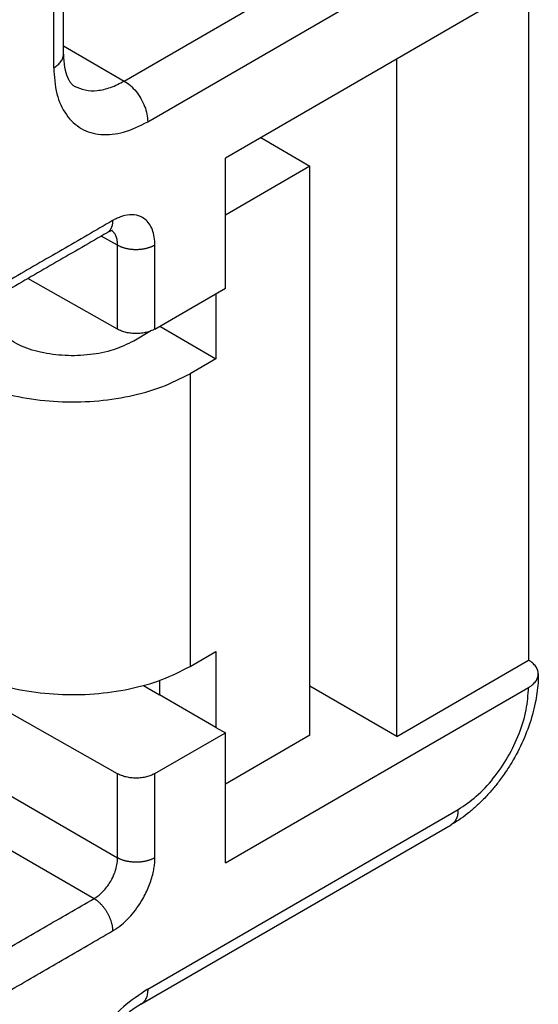
# Model space of a CAD drawing. Units: millimetres. Extents: x -210 to 0, y 0 to 297.
# Drawn here: x -16 to -12, y 269 to 276 of the extents above; entities that cross this region are included whole.
import ezdxf

# ---------------------------------------------------------------- set-up
doc = ezdxf.new("R2010")
doc.units = ezdxf.units.MM

msp = doc.modelspace()

# ---------------------------------------------------------------- linework, layer by layer
at = {"color": 2, "linetype": 'Continuous'}
for p, q in [((-15.611, 275.5125), (-13.2775, 276.8631)), ((-16.0681, 275.7149), (-16.0681, 276.5873)), ((-15.4342, 275.2063), (-13.1008, 276.5569)), ((-16.1413, 275.6126), (-16.1413, 276.3409)), ((-12.5704, 276.2522), (-14.8509, 274.9323)), ((-12.5704, 276.2522), (-12.5704, 271.1562)), ((-16.0681, 275.7771), (-15.611, 275.5125)), ((-13.5604, 270.5832), (-13.5604, 275.6792)), ((-14.5841, 275.0868), (-14.2145, 274.8728)), ((-14.8509, 273.9538), (-14.8509, 274.9323)), ((-14.2145, 274.8728), (-14.8509, 274.5045)), ((-14.2145, 270.5915), (-14.2145, 274.8728)), ((-15.6615, 274.2789), (-15.7839, 274.3461)), ((-15.6615, 273.6461), (-16.3361, 274.0265)), ((-15.3805, 273.6472), (-14.8509, 273.9538)), ((-14.9216, 273.9128), (-14.9216, 273.4238)), ((-15.405, 273.6351), (-15.5403, 273.5569)), ((-15.344, 273.6683), (-14.9216, 273.4238)), ((-14.9216, 273.4238), (-15.116, 273.3113)), ((-15.116, 273.3113), (-15.116, 271.1095)), ((-15.6615, 270.3026), (-19.8183, 272.6463)), ((-19.8183, 272.0754), (-15.6615, 269.6698)), ((-19.995, 271.7693), (-15.8383, 269.3637)), ((-15.116, 271.1095), (-14.9216, 271.222)), ((-14.9216, 271.222), (-14.9216, 270.6512)), ((-13.5604, 270.5832), (-12.5704, 271.1562)), ((-15.3458, 271.0045), (-15.3458, 270.8967)), ((-15.4667, 270.9667), (-15.3458, 270.8967)), ((-14.9216, 270.6512), (-15.3458, 270.8967)), ((-14.8509, 269.6317), (-12.5704, 270.9515)), ((-13.5604, 270.5832), (-14.2145, 270.9618)), ((-15.3805, 270.3037), (-14.8509, 270.6103)), ((-14.9216, 270.6512), (-14.8509, 270.6103)), ((-14.8509, 269.6317), (-14.8509, 270.6103)), ((-14.2145, 270.5915), (-14.8509, 270.2232)), ((-15.4342, 268.6824), (-13.1008, 270.033)), ((-15.4858, 268.5684), (-13.1523, 269.9189))]:
    msp.add_line(p, q, dxfattribs=at)
for points, knots in [([(-16.1413, 275.6126), (-16.1306, 275.6194), (-16.1103, 275.6324), (-16.0868, 275.6578), (-16.0711, 275.6854), (-16.0691, 275.7053), (-16.0681, 275.7149)], [0, 0, 0, 0, 0.0380447, 0.0720962, 0.102742, 0.1313761, 0.1313761, 0.1313761, 0.1313761]), ([(-16.0681, 275.7149), (-16.0681, 275.7104), (-16.068, 275.7013), (-16.0668, 275.6606), (-16.0598, 275.6003), (-16.0398, 275.5398), (-16.0204, 275.5071), (-16.0088, 275.4925), (-15.9975, 275.4819), (-15.9901, 275.4772), (-15.9867, 275.475)], [0, 0, 0, 0, 0.0134615, 0.0272549, 0.1220404, 0.1948239, 0.2160292, 0.2360011, 0.2503444, 0.2623509, 0.2623509, 0.2623509, 0.2623509]), ([(-16.1413, 275.6126), (-16.1374, 275.5461), (-16.1301, 275.4224), (-16.0593, 275.2585), (-15.9405, 275.1448), (-15.7823, 275.0994), (-15.6047, 275.1206), (-15.4938, 275.1764), (-15.4342, 275.2063)], [0, 0, 0, 0, 0.198586, 0.369648, 0.522662, 0.675818, 0.847228, 1.046223, 1.046223, 1.046223, 1.046223]), ([(-15.9867, 275.475), (-15.9603, 275.4632), (-15.9058, 275.4387), (-15.8103, 275.4382), (-15.7093, 275.4614), (-15.645, 275.4948), (-15.611, 275.5125)], [0, 0, 0, 0, 0.0857989, 0.1777156, 0.2799743, 0.3943369, 0.3943369, 0.3943369, 0.3943369]), ([(-15.611, 275.5125), (-15.5953, 275.5019), (-15.5624, 275.4797), (-15.5208, 275.4341), (-15.4845, 275.3813), (-15.4569, 275.3235), (-15.4382, 275.2647), (-15.4355, 275.2252), (-15.4342, 275.2063)], [0, 0, 0, 0, 0.0566635, 0.1186847, 0.1835861, 0.2484665, 0.3104277, 0.3670015, 0.3670015, 0.3670015, 0.3670015]), ([(-15.6987, 274.4628), (-15.762, 274.4261), (-15.8887, 274.3528), (-16.0788, 274.2428), (-16.2688, 274.1328), (-16.3955, 274.0595), (-16.4589, 274.0228)], [0, 0, 0, 0, 0.2195778, 0.4391556, 0.6587333, 0.878311, 0.878311, 0.878311, 0.878311]), ([(-15.6987, 274.4628), (-15.6987, 274.4604), (-15.6988, 274.4556), (-15.6992, 274.4485), (-15.6999, 274.4415), (-15.701, 274.4345), (-15.7024, 274.4278), (-15.7041, 274.4212), (-15.7061, 274.4148), (-15.7085, 274.4086), (-15.7113, 274.4027), (-15.7143, 274.3971), (-15.7178, 274.3919), (-15.7216, 274.387), (-15.7257, 274.3825), (-15.7301, 274.3784), (-15.7348, 274.3747), (-15.7382, 274.3726), (-15.7399, 274.3716)], [0, 0, 0, 0, 0.0071825, 0.0143205, 0.0213988, 0.0284036, 0.0353222, 0.0421436, 0.0488593, 0.0554638, 0.0619545, 0.0683328, 0.0746041, 0.0807777, 0.0868671, 0.0928894, 0.0988648, 0.1048159, 0.1048159, 0.1048159, 0.1048159]), ([(-15.3805, 274.28), (-15.3806, 274.2849), (-15.3807, 274.2945), (-15.3823, 274.3241), (-15.3888, 274.367), (-15.408, 274.418), (-15.4364, 274.4586), (-15.4779, 274.4918), (-15.5377, 274.5102), (-15.5956, 274.5046), (-15.6409, 274.4908), (-15.6668, 274.4797), (-15.6861, 274.4699), (-15.6945, 274.4652), (-15.6987, 274.4628)], [0, 0, 0, 0, 0.0145555, 0.0288103, 0.0891601, 0.1437192, 0.1910284, 0.2358745, 0.3009193, 0.3729969, 0.4069687, 0.4428997, 0.4572034, 0.4718083, 0.4718083, 0.4718083, 0.4718083]), ([(-15.7272, 274.3783), (-15.728, 274.378), (-15.7299, 274.377), (-15.7328, 274.3755), (-15.7363, 274.3736), (-15.7386, 274.3723), (-15.7399, 274.3716)], [0, 0, 0, 0, 0.00260889, 0.00639135, 0.00992449, 0.01440193, 0.01440193, 0.01440193, 0.01440193]), ([(-15.6983, 274.3883), (-15.6983, 274.3882), (-15.6983, 274.3882), (-15.6983, 274.3882), (-15.6983, 274.3882), (-15.6983, 274.3882), (-15.6983, 274.3882), (-15.6984, 274.3882), (-15.6984, 274.3882), (-15.6985, 274.3882), (-15.6986, 274.3882), (-15.6987, 274.3882), (-15.6989, 274.3881), (-15.699, 274.3881), (-15.6992, 274.3881), (-15.6994, 274.3881), (-15.6996, 274.388), (-15.6997, 274.388), (-15.6999, 274.388), (-15.7001, 274.3879), (-15.7004, 274.3879), (-15.7006, 274.3878), (-15.7009, 274.3878), (-15.7012, 274.3877), (-15.7015, 274.3877), (-15.7019, 274.3876), (-15.7022, 274.3875), (-15.7026, 274.3875), (-15.703, 274.3874), (-15.7033, 274.3873), (-15.7037, 274.3872), (-15.7041, 274.3871), (-15.7045, 274.387), (-15.7049, 274.3869), (-15.7054, 274.3868), (-15.7059, 274.3867), (-15.7064, 274.3865), (-15.7069, 274.3864), (-15.7075, 274.3862), (-15.708, 274.386), (-15.7086, 274.3859), (-15.7092, 274.3857), (-15.7099, 274.3855), (-15.7105, 274.3852), (-15.7112, 274.385), (-15.7119, 274.3848), (-15.7126, 274.3845), (-15.7134, 274.3843), (-15.7142, 274.384), (-15.7149, 274.3837), (-15.7158, 274.3834), (-15.7166, 274.383), (-15.7174, 274.3827), (-15.7183, 274.3823), (-15.7192, 274.382), (-15.7202, 274.3816), (-15.7211, 274.3812), (-15.7221, 274.3807), (-15.7231, 274.3803), (-15.7241, 274.3798), (-15.7251, 274.3793), (-15.7261, 274.3789), (-15.7269, 274.3785), (-15.7272, 274.3783)], [0, 0, 0, 0, 0.00001262, 0.00001963, 0.00003313, 0.00005676, 0.00008976, 0.00013386, 0.00018992, 0.00025878, 0.00036475, 0.00048821, 0.00062993, 0.00079067, 0.00097119, 0.00117224, 0.00132884, 0.00150671, 0.00170567, 0.00192555, 0.00216616, 0.00242734, 0.00270892, 0.00301072, 0.00333258, 0.00367433, 0.00403583, 0.00441691, 0.00481743, 0.00517196, 0.00555019, 0.00595219, 0.00637802, 0.00682775, 0.00730147, 0.00779925, 0.00832118, 0.00886734, 0.00943783, 0.01003275, 0.0106522, 0.01129627, 0.01196508, 0.01265875, 0.01337739, 0.01412111, 0.01489005, 0.01568433, 0.01650409, 0.01734946, 0.01822057, 0.01911758, 0.02004063, 0.02098987, 0.02196545, 0.02296754, 0.02399629, 0.02505186, 0.02613444, 0.02724418, 0.02838126, 0.02954586, 0.03073817, 0.03073817, 0.03073817, 0.03073817]), ([(-15.6615, 274.2789), (-15.6615, 274.2816), (-15.6615, 274.2869), (-15.6623, 274.3033), (-15.6657, 274.327), (-15.6756, 274.3536), (-15.6886, 274.3738), (-15.699, 274.3827), (-15.704, 274.3871)], [0, 0, 0, 0, 0.0080449, 0.0159221, 0.0492567, 0.0793917, 0.1003816, 0.1203638, 0.1203638, 0.1203638, 0.1203638]), ([(-15.7399, 274.3716), (-15.8033, 274.3349), (-15.93, 274.2616), (-16.12, 274.1516), (-16.3101, 274.0416), (-16.4368, 273.9682), (-16.5001, 273.9316)], [0, 0, 0, 0, 0.2195781, 0.4391554, 0.6587331, 0.8783108, 0.8783108, 0.8783108, 0.8783108]), ([(-15.7399, 274.3716), (-15.7399, 274.3716), (-15.7399, 274.3716), (-15.7399, 274.3716), (-15.7399, 274.3716), (-15.7399, 274.3716), (-15.7399, 274.3716), (-15.7399, 274.3716), (-15.7399, 274.3716), (-15.7399, 274.3716), (-15.7399, 274.3716)], [0, 0, 0, 0, 0.00000244287, 0.00000488574, 0.00000732861, 0.00000977148, 0.00001221435, 0.00001465722, 0.00001710009, 0.00001954296, 0.00001954296, 0.00001954296, 0.00001954296]), ([(-15.6615, 274.2789), (-15.6594, 274.2778), (-15.655, 274.2754), (-15.6481, 274.272), (-15.6409, 274.2687), (-15.6333, 274.2656), (-15.6253, 274.2627), (-15.617, 274.26), (-15.6084, 274.2574), (-15.5994, 274.2551), (-15.5902, 274.253), (-15.5808, 274.2512), (-15.5711, 274.2496), (-15.5612, 274.2483), (-15.5512, 274.2473), (-15.5411, 274.2466), (-15.5309, 274.2462), (-15.5206, 274.2461), (-15.5104, 274.2462), (-15.5002, 274.2467), (-15.4901, 274.2475), (-15.4801, 274.2486), (-15.4703, 274.25), (-15.4606, 274.2516), (-15.4512, 274.2535), (-15.442, 274.2557), (-15.4332, 274.2581), (-15.4246, 274.2607), (-15.4164, 274.2635), (-15.4085, 274.2665), (-15.4009, 274.2696), (-15.3938, 274.273), (-15.387, 274.2764), (-15.3826, 274.2788), (-15.3805, 274.28)], [0, 0, 0, 0, 0.0073632, 0.0150123, 0.0229451, 0.031157, 0.0396408, 0.0483864, 0.0573811, 0.0666096, 0.0760536, 0.0856924, 0.0955029, 0.1054597, 0.1155355, 0.1257014, 0.1359274, 0.1461824, 0.1564351, 0.1666542, 0.1768088, 0.1868689, 0.1968057, 0.2065924, 0.2162035, 0.2256165, 0.2348106, 0.2437682, 0.2524742, 0.2609162, 0.2690846, 0.2769726, 0.2845758, 0.2918925, 0.2918925, 0.2918925, 0.2918925]), ([(-15.6615, 273.6461), (-15.6615, 273.6989), (-15.6615, 273.8043), (-15.6615, 273.9625), (-15.6615, 274.1207), (-15.6615, 274.2262), (-15.6615, 274.2789)], [0, 0, 0, 0, 0.1582009, 0.3164018, 0.4746027, 0.6328035, 0.6328035, 0.6328035, 0.6328035]), ([(-15.3805, 273.6472), (-15.3805, 273.6999), (-15.3805, 273.8054), (-15.3805, 273.9636), (-15.3805, 274.1218), (-15.3805, 274.2273), (-15.3805, 274.28)], [0, 0, 0, 0, 0.1582009, 0.3164018, 0.4746027, 0.6328036, 0.6328036, 0.6328036, 0.6328036]), ([(-15.3805, 273.6472), (-15.3853, 273.6446), (-15.395, 273.6393), (-15.4111, 273.6325), (-15.4278, 273.6267), (-15.4448, 273.6221), (-15.4626, 273.6183), (-15.4809, 273.6156), (-15.5006, 273.6138), (-15.5195, 273.6131), (-15.5395, 273.6136), (-15.5593, 273.6151), (-15.5787, 273.6179), (-15.6028, 273.6228), (-15.6308, 273.6308), (-15.6515, 273.6411), (-15.6615, 273.6461)], [0, 0, 0, 0, 0.0162746, 0.0332702, 0.05243, 0.0691091, 0.0862106, 0.1069069, 0.1245585, 0.1456465, 0.1634563, 0.1844649, 0.2051808, 0.2223176, 0.2583431, 0.2918097, 0.2918097, 0.2918097, 0.2918097]), ([(-15.5403, 273.5569), (-15.5899, 273.533), (-15.6941, 273.4829), (-15.8706, 273.4496), (-16.0558, 273.4426), (-16.2364, 273.4677), (-16.4007, 273.5175), (-16.4904, 273.5785), (-16.5324, 273.6071)], [0, 0, 0, 0, 0.164562, 0.345496, 0.533695, 0.718745, 0.890783, 1.042469, 1.042469, 1.042469, 1.042469]), ([(-17.0239, 273.4079), (-16.9654, 273.3661), (-16.8421, 273.2778), (-16.6204, 273.1891), (-16.3731, 273.1263), (-16.108, 273.0965), (-15.838, 273.0996), (-15.5758, 273.137), (-15.3313, 273.2026), (-15.1858, 273.2761), (-15.116, 273.3113)], [0, 0, 0, 0, 0.21501, 0.453444, 0.710514, 0.979214, 1.251338, 1.518344, 1.772191, 2.006233, 2.006233, 2.006233, 2.006233]), ([(-17.0239, 271.2061), (-16.9654, 271.1642), (-16.8421, 271.076), (-16.6204, 270.9873), (-16.3731, 270.9245), (-16.108, 270.8947), (-15.838, 270.8978), (-15.5758, 270.9351), (-15.3313, 271.0008), (-15.1858, 271.0742), (-15.116, 271.1095)], [0, 0, 0, 0, 0.21501, 0.453444, 0.710514, 0.979214, 1.251338, 1.518344, 1.772191, 2.006233, 2.006233, 2.006233, 2.006233]), ([(-12.4972, 271.0538), (-12.4982, 271.0634), (-12.5002, 271.0833), (-12.516, 271.1109), (-12.5394, 271.1363), (-12.5597, 271.1493), (-12.5704, 271.1562)], [0, 0, 0, 0, 0.0286341, 0.0592799, 0.0933314, 0.1313761, 0.1313761, 0.1313761, 0.1313761]), ([(-12.4972, 271.0538), (-12.4977, 271.0316), (-12.4987, 270.983), (-12.5067, 270.9098), (-12.5205, 270.8299), (-12.5479, 270.717), (-12.5992, 270.5719), (-12.6676, 270.4349), (-12.7336, 270.3276), (-12.7863, 270.2527), (-12.8456, 270.1787), (-12.905, 270.1136), (-12.9679, 270.0531), (-13.0303, 270.0008), (-13.0915, 269.9558), (-13.1332, 269.9305), (-13.1523, 269.9189)], [0, 0, 0, 0, 0.066798, 0.145785, 0.220476, 0.310062, 0.493847, 0.681039, 0.768255, 0.871659, 0.955461, 1.052621, 1.135711, 1.217305, 1.296527, 1.363498, 1.363498, 1.363498, 1.363498]), ([(-12.5704, 270.9515), (-12.5597, 270.9584), (-12.5394, 270.9714), (-12.516, 270.9967), (-12.5002, 271.0244), (-12.4982, 271.0443), (-12.4972, 271.0538)], [0, 0, 0, 0, 0.0380447, 0.0720962, 0.102742, 0.1313761, 0.1313761, 0.1313761, 0.1313761]), ([(-13.1008, 270.033), (-13.0536, 270.0647), (-12.9549, 270.1313), (-12.8303, 270.2681), (-12.7214, 270.4266), (-12.6386, 270.6001), (-12.5825, 270.7763), (-12.5743, 270.8949), (-12.5704, 270.9515)], [0, 0, 0, 0, 0.169991, 0.356054, 0.550758, 0.745399, 0.931283, 1.101004, 1.101004, 1.101004, 1.101004]), ([(-15.3805, 270.3037), (-15.3904, 270.2986), (-15.411, 270.2881), (-15.4387, 270.2799), (-15.4627, 270.2748), (-15.4815, 270.272), (-15.5013, 270.2702), (-15.5212, 270.2696), (-15.5406, 270.2701), (-15.5593, 270.2717), (-15.5777, 270.2742), (-15.5961, 270.2778), (-15.6143, 270.2827), (-15.6306, 270.2882), (-15.6464, 270.2946), (-15.6563, 270.2999), (-15.6615, 270.3026)], [0, 0, 0, 0, 0.0332735, 0.0691476, 0.0862331, 0.1069045, 0.1262322, 0.1456902, 0.1667879, 0.1844627, 0.2019673, 0.2223565, 0.2406293, 0.2583466, 0.2740099, 0.291809, 0.291809, 0.291809, 0.291809]), ([(-15.6615, 269.6698), (-15.6615, 269.7226), (-15.6615, 269.828), (-15.6615, 269.9862), (-15.6615, 270.1444), (-15.6615, 270.2499), (-15.6615, 270.3026)], [0, 0, 0, 0, 0.1582008, 0.3164017, 0.4746026, 0.6328035, 0.6328035, 0.6328035, 0.6328035]), ([(-15.3805, 269.6709), (-15.3805, 269.7236), (-15.3805, 269.8291), (-15.3805, 269.9873), (-15.3805, 270.1455), (-15.3805, 270.251), (-15.3805, 270.3037)], [0, 0, 0, 0, 0.158201, 0.316402, 0.474603, 0.6328039, 0.6328039, 0.6328039, 0.6328039]), ([(-13.1008, 270.033), (-13.1013, 270.0203), (-13.1024, 269.9963), (-13.1125, 269.9635), (-13.1285, 269.9362), (-13.1446, 269.9245), (-13.1523, 269.9189)], [0, 0, 0, 0, 0.0378754, 0.0717567, 0.1022318, 0.1306949, 0.1306949, 0.1306949, 0.1306949]), ([(-15.8383, 269.3637), (-15.8359, 269.3651), (-15.831, 269.3679), (-15.8151, 269.378), (-15.791, 269.3966), (-15.7616, 269.426), (-15.735, 269.4591), (-15.7085, 269.5001), (-15.6847, 269.5492), (-15.6703, 269.5953), (-15.664, 269.63), (-15.6621, 269.6483), (-15.6615, 269.6615), (-15.6615, 269.6671), (-15.6615, 269.6698)], [0, 0, 0, 0, 0.0083069, 0.0167699, 0.0566631, 0.0991915, 0.1411876, 0.1839927, 0.2453783, 0.3043416, 0.3281945, 0.3510149, 0.3594767, 0.3677815, 0.3677815, 0.3677815, 0.3677815]), ([(-15.6987, 269.1198), (-15.6944, 269.1223), (-15.6858, 269.1274), (-15.6574, 269.1459), (-15.6145, 269.1796), (-15.5618, 269.2326), (-15.5142, 269.2924), (-15.4666, 269.3662), (-15.4236, 269.4545), (-15.3973, 269.5373), (-15.3855, 269.5995), (-15.3819, 269.6323), (-15.3807, 269.6559), (-15.3806, 269.6659), (-15.3805, 269.6709)], [0, 0, 0, 0, 0.0148781, 0.0300445, 0.1016352, 0.1780764, 0.253633, 0.3306782, 0.4411596, 0.5471842, 0.5900173, 0.6309504, 0.6461142, 0.6609881, 0.6609881, 0.6609881, 0.6609881]), ([(-15.3805, 269.6709), (-15.3826, 269.6697), (-15.387, 269.6673), (-15.3938, 269.6638), (-15.4009, 269.6605), (-15.4085, 269.6574), (-15.4164, 269.6544), (-15.4246, 269.6516), (-15.4332, 269.649), (-15.442, 269.6466), (-15.4512, 269.6444), (-15.4606, 269.6425), (-15.4703, 269.6409), (-15.4801, 269.6395), (-15.4901, 269.6384), (-15.5002, 269.6376), (-15.5104, 269.6371), (-15.5206, 269.637), (-15.5309, 269.6371), (-15.5411, 269.6375), (-15.5512, 269.6382), (-15.5612, 269.6392), (-15.5711, 269.6405), (-15.5808, 269.6421), (-15.5902, 269.6439), (-15.5994, 269.646), (-15.6084, 269.6483), (-15.617, 269.6509), (-15.6253, 269.6536), (-15.6333, 269.6565), (-15.6409, 269.6596), (-15.6481, 269.6629), (-15.655, 269.6662), (-15.6594, 269.6687), (-15.6615, 269.6698)], [0, 0, 0, 0, 0.0073168, 0.01492, 0.0228079, 0.0309763, 0.0394183, 0.0481242, 0.0570819, 0.066276, 0.0756889, 0.0853001, 0.0950867, 0.1050236, 0.1150837, 0.1252383, 0.1354574, 0.1457101, 0.1559651, 0.166191, 0.176357, 0.1864328, 0.1963895, 0.2062, 0.2158389, 0.2252829, 0.2345113, 0.2435061, 0.2522517, 0.2607354, 0.2689473, 0.2768802, 0.2845293, 0.2918925, 0.2918925, 0.2918925, 0.2918925]), ([(-16.5984, 268.9237), (-16.5351, 268.9604), (-16.4084, 269.0337), (-16.2184, 269.1437), (-16.0283, 269.2537), (-15.9016, 269.327), (-15.8383, 269.3637)], [0, 0, 0, 0, 0.2195777, 0.4391553, 0.658733, 0.8783107, 0.8783107, 0.8783107, 0.8783107]), ([(-15.8383, 269.3637), (-15.8362, 269.3624), (-15.8319, 269.3598), (-15.8256, 269.3555), (-15.8191, 269.3509), (-15.8126, 269.3458), (-15.8061, 269.3404), (-15.7996, 269.3346), (-15.7931, 269.3283), (-15.7866, 269.3218), (-15.7802, 269.3148), (-15.7739, 269.3076), (-15.7677, 269.3), (-15.7617, 269.2921), (-15.7558, 269.2839), (-15.7501, 269.2755), (-15.7446, 269.2668), (-15.7394, 269.258), (-15.7345, 269.249), (-15.7298, 269.24), (-15.7254, 269.2308), (-15.7214, 269.2216), (-15.7176, 269.2124), (-15.7142, 269.2033), (-15.7112, 269.1942), (-15.7084, 269.1852), (-15.7061, 269.1763), (-15.704, 269.1676), (-15.7024, 269.159), (-15.701, 269.1507), (-15.6999, 269.1426), (-15.6992, 269.1348), (-15.6988, 269.1272), (-15.6987, 269.1223), (-15.6987, 269.1198)], [0, 0, 0, 0, 0.0073637, 0.0150137, 0.022948, 0.0311617, 0.0396475, 0.0483955, 0.0573928, 0.0666239, 0.0760706, 0.0857119, 0.0955248, 0.1054837, 0.1155613, 0.1257285, 0.1359552, 0.1462105, 0.1564628, 0.1666807, 0.1768334, 0.1868907, 0.196824, 0.2066061, 0.2162119, 0.2256185, 0.2348054, 0.2437549, 0.2524518, 0.2608839, 0.2690416, 0.276918, 0.284509, 0.2918128, 0.2918128, 0.2918128, 0.2918128]), ([(-16.4589, 268.6798), (-16.3955, 268.7165), (-16.2688, 268.7898), (-16.0788, 268.8998), (-15.8887, 269.0098), (-15.762, 269.0832), (-15.6987, 269.1198)], [0, 0, 0, 0, 0.2195777, 0.4391553, 0.658733, 0.8783107, 0.8783107, 0.8783107, 0.8783107]), ([(-15.4342, 268.6824), (-15.4971, 268.6401), (-15.6287, 268.5514), (-15.7949, 268.369), (-15.9401, 268.1576), (-16.0505, 267.9262), (-16.1253, 267.6913), (-16.1361, 267.5332), (-16.1413, 267.4577)], [0, 0, 0, 0, 0.226654, 0.474739, 0.734344, 0.993866, 1.241711, 1.468006, 1.468006, 1.468006, 1.468006]), ([(-15.4342, 268.6824), (-15.4348, 268.6698), (-15.4359, 268.6458), (-15.446, 268.613), (-15.462, 268.5856), (-15.478, 268.574), (-15.4858, 268.5684)], [0, 0, 0, 0, 0.0378754, 0.0717567, 0.1022318, 0.1306949, 0.1306949, 0.1306949, 0.1306949]), ([(-15.4858, 268.5684), (-15.5014, 268.5588), (-15.5338, 268.5391), (-15.5813, 268.5039), (-15.6329, 268.4609), (-15.687, 268.409), (-15.7425, 268.3484), (-15.7945, 268.2838), (-15.846, 268.2114), (-15.8941, 268.1342), (-15.9385, 268.0514), (-15.9744, 267.9734), (-16.0055, 267.8936), (-16.0298, 267.8175), (-16.0484, 267.7422), (-16.06, 267.6764), (-16.0668, 267.6159), (-16.0677, 267.5782), (-16.0681, 267.56)], [0, 0, 0, 0, 0.054929, 0.113803, 0.177135, 0.256303, 0.338555, 0.423446, 0.504853, 0.605004, 0.696197, 0.786391, 0.862562, 0.953071, 1.025848, 1.094952, 1.153502, 1.20811, 1.20811, 1.20811, 1.20811])]:
    msp.add_open_spline(points, degree=3, knots=knots, dxfattribs=at)

doc.saveas('drawing.dxf')
